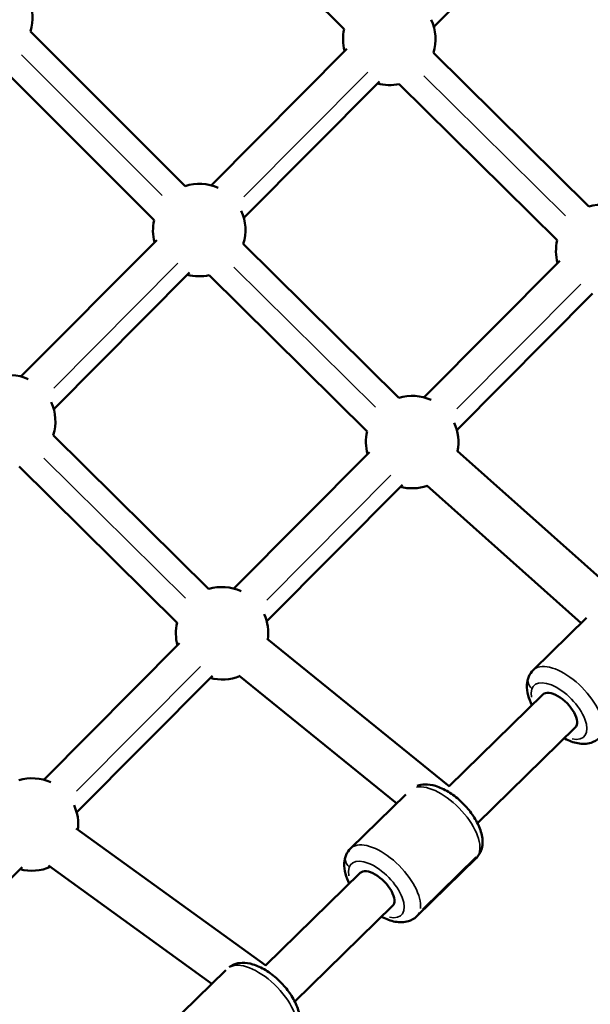
# Model space of a CAD drawing. Units: millimetres. Extents: x -53 to 14867, y 0 to 15258.
# Drawn here: x 6757 to 7003, y 6114 to 6540 of the extents above; entities that cross this region are included whole.
import ezdxf

# ---------------------------------------------------------------- set-up
doc = ezdxf.new("R2010")
doc.units = ezdxf.units.MM
doc.header["$MEASUREMENT"] = 0
doc.layers.add('MD_Visible', color=7, linetype='Continuous', lineweight=50)
doc.layers.add('MD_Visible Narrow', color=7, linetype='Continuous', lineweight=35)
doc.styles.get("Standard").update_dxf_attribs({"font": 'square721_bt_roman.ttf'})
doc.dimstyles.new('asd', dxfattribs={"dimtxt": 300, "dimasz": 100, "dimexe": 1.25, "dimexo": 0.625, "dimgap": 80, "dimtad": 1, "dimdec": 0, "dimlfac": 0.1, "dimrnd": 5, "dimtxsty": 'Standard', "dimcen": 0, "dimclrd": 256, "dimclre": 256, "dimadec": 0, "dimazin": 0, "dimtfac": 1, "dimtdec": 0, "dimtix": 1, "dimtmove": 2, "dimatfit": 3, "dimfxl": 1, "dimarcsym": 0})

# ---------------------------------------------------------------- blocks, each defined once
blk = doc.blocks.new('CustomObjectsInViewport6_0')
at = {"layer": 'MD_Visible'}
for p, q in [((5810.69, 5476.1), (5742.67, 5544.12)), ((5849.53, 5477.11), (5863.04, 5490.69)), ((5741.92, 5408.23), (5675.03, 5475.13)), ((5753.13, 5408.51), (5811.84, 5467.56)), ((5916.62, 5399.32), (5849.31, 5465.9)), ((5728.46, 5393.41), (5660.44, 5461.43)), ((5767.31, 5394.41), (5826.02, 5453.46)), ((5902.9, 5384.76), (5834.56, 5452.35)), ((5670.9, 5325.82), (5729.61, 5384.86)), ((5834.4, 5316.62), (5767.09, 5383.2)), ((5845.26, 5316.8), (5903.97, 5375.84)), ((5685.09, 5311.71), (5743.8, 5370.76)), ((5820.67, 5302.06), (5752.34, 5369.66)), ((5859.44, 5302.69), (5918.15, 5361.74)), ((5752.17, 5233.92), (5684.87, 5300.5)), ((5763.03, 5234.1), (5821.74, 5293.15)), ((5859.63, 5293.67), (5935.91, 5225.72)), ((5738.45, 5219.36), (5670.12, 5286.96)), ((5777.22, 5220), (5835.93, 5279.04)), ((5846.45, 5278.63), (5913.26, 5219.11)), ((5915.61, 5221.4), (5892.53, 5198.86)), ((5680.81, 5151.4), (5739.52, 5210.45)), ((5777.38, 5212.33), (5856.32, 5148.45)), ((5694.99, 5137.3), (5753.7, 5196.35)), ((5765.1, 5196.53), (5833.48, 5141.21)), ((5856.1, 5148.62), (5896.73, 5188.29)), ((5868.39, 5132.67), (5910.7, 5173.98)), ((5837.36, 5145), (5813.49, 5121.69)), ((5694.76, 5130.33), (5776.77, 5071.04)), ((5867.85, 5117.47), (5842.14, 5092.36)), ((5612.77, 5054.6), (5671.48, 5113.65)), ((5682.82, 5114.27), (5753.54, 5063.16)), ((5776.7, 5071.09), (5817.69, 5111.12)), ((5789.36, 5055.5), (5831.66, 5096.81)), ((5759.54, 5069.01), (5734.46, 5044.53))]:
    blk.add_line(p, q, dxfattribs=at)
at = {"layer": 'MD_Visible', "extrusion": (0, 0, -1)}
for centre, start, end in [((-5655.88, 5480.9), 155.493, 196.7741), ((-5830.23, 5471.88), 155.493, 197.4065), ((-5830.23, 5471.88), 344.8357, 12.2055), ((-5830.23, 5471.88), 257.4831, 284.8357), ((-5748.01, 5389.18), 72.2821, 114.1783), ((-5922.36, 5380.16), 73.3125, 114.1783), ((-5748.01, 5389.18), 155.493, 197.4065), ((-5748.01, 5389.18), 344.8357, 12.2055), ((-5922.36, 5380.16), 344.8357, 13.2931), ((-5748.01, 5389.18), 257.4831, 284.8357), ((-5665.78, 5306.48), 72.2821, 114.1783), ((-5840.14, 5297.46), 73.3125, 114.1783), ((-5665.78, 5306.48), 155.493, 197.4065), ((-5840.14, 5297.46), 155.493, 191.2525), ((-5840.14, 5297.46), 344.8357, 13.2931), ((-5840.14, 5297.46), 251.2545, 284.8357), ((-5757.91, 5214.77), 73.3125, 114.1783), ((-5757.91, 5214.77), 155.493, 187.8214), ((-5757.91, 5214.77), 344.8357, 13.2931), ((-5757.91, 5214.77), 247.8348, 284.8357), ((-5675.69, 5132.07), 73.3125, 114.1783), ((-5675.69, 5132.07), 155.493, 186.6648), ((-5675.69, 5132.07), 246.6713, 284.8357)]:
    blk.add_arc(centre, 20, start, end, dxfattribs=at)
for centre in [(5903.71, 5181.13), (5824.68, 5103.96)]:
    blk.add_ellipse(centre, major_axis=(-6.99, 7.15), ratio=0.481125, start_param=0, end_param=3.141593, dxfattribs=at)
at = {"layer": 'MD_Visible'}
for points, knots in [([(5892.53, 5198.86), (5891.7, 5198.06), (5891.05, 5197.09), (5890.11, 5194.92), (5889.87, 5193.73), (5889.7, 5190.98), (5889.92, 5189.44), (5890.71, 5186.48), (5891.28, 5185.06), (5891.99, 5183.66)], [2.9264446, 2.9264446, 2.9264446, 2.9264446, 3.1199389, 3.1199389, 3.3385961, 3.3385961, 3.6360124, 3.6360124, 3.9170873, 3.9170873, 3.9170873, 3.9170873]), ([(5905.96, 5169.35), (5906.05, 5169.3), (5906.13, 5169.26), (5908.06, 5168.25), (5909.93, 5167.54), (5913.72, 5166.84), (5915.66, 5166.81), (5918.84, 5167.8), (5920.07, 5168.48), (5921.1, 5169.46), (5921.14, 5169.49), (5921.17, 5169.53)], [5.0773945, 5.0773945, 5.0773945, 5.0773945, 5.095187, 5.095187, 5.4683941, 5.4683941, 5.8283643, 5.8283643, 6.0601878, 6.0601878, 6.0680373, 6.0680373, 6.0680373, 6.0680373]), ([(5842.3, 5148.75), (5843.38, 5149.16), (5844.49, 5149.34), (5847.15, 5149.44), (5848.7, 5149.19), (5852.11, 5148.18), (5853.98, 5147.3), (5857.58, 5145.1), (5859.31, 5143.78), (5862.5, 5140.87), (5863.96, 5139.29), (5866.53, 5135.95), (5867.65, 5134.19), (5869.44, 5130.54), (5870.11, 5128.65), (5870.72, 5124.85), (5870.7, 5122.91), (5869.63, 5119.76), (5868.92, 5118.55), (5867.92, 5117.53), (5867.89, 5117.5), (5867.85, 5117.47)], [3.566287, 3.566287, 3.566287, 3.566287, 3.768892, 3.768892, 4.066308, 4.066308, 4.441837, 4.441837, 4.809682, 4.809682, 5.166504, 5.166504, 5.525483, 5.525483, 5.89869, 5.89869, 6.25866, 6.25866, 6.490484, 6.490484, 6.498333, 6.498333, 6.498333, 6.498333]), ([(5813.49, 5121.69), (5812.67, 5120.89), (5812.02, 5119.92), (5811.08, 5117.76), (5810.83, 5116.56), (5810.67, 5113.81), (5810.89, 5112.27), (5811.68, 5109.31), (5812.25, 5107.89), (5812.95, 5106.49)], [2.9264446, 2.9264446, 2.9264446, 2.9264446, 3.1199389, 3.1199389, 3.3385961, 3.3385961, 3.6360124, 3.6360124, 3.9170873, 3.9170873, 3.9170873, 3.9170873]), ([(5826.93, 5092.18), (5827.01, 5092.14), (5827.1, 5092.09), (5829.03, 5091.09), (5830.9, 5090.37), (5834.69, 5089.67), (5836.63, 5089.64), (5839.81, 5090.63), (5841.03, 5091.31), (5842.07, 5092.29), (5842.1, 5092.33), (5842.14, 5092.36)], [5.0773945, 5.0773945, 5.0773945, 5.0773945, 5.095187, 5.095187, 5.4683941, 5.4683941, 5.8283643, 5.8283643, 6.0601878, 6.0601878, 6.0680373, 6.0680373, 6.0680373, 6.0680373]), ([(5760.95, 5070.31), (5761.59, 5070.8), (5762.29, 5071.19), (5764.17, 5071.96), (5765.37, 5072.17), (5768.12, 5072.27), (5769.66, 5072.02), (5773.08, 5071.01), (5774.95, 5070.13), (5778.55, 5067.93), (5780.28, 5066.61), (5783.47, 5063.71), (5784.92, 5062.12), (5787.5, 5058.78), (5788.61, 5057.03), (5790.41, 5053.38), (5791.07, 5051.49), (5791.69, 5047.69), (5791.67, 5045.74), (5790.6, 5042.59), (5789.89, 5041.38), (5788.89, 5040.37), (5788.85, 5040.33), (5788.82, 5040.3)], [3.414375, 3.414375, 3.414375, 3.414375, 3.550235, 3.550235, 3.768892, 3.768892, 4.066308, 4.066308, 4.441837, 4.441837, 4.809682, 4.809682, 5.166504, 5.166504, 5.525483, 5.525483, 5.89869, 5.89869, 6.25866, 6.25866, 6.490484, 6.490484, 6.498333, 6.498333, 6.498333, 6.498333])]:
    blk.add_open_spline(points, degree=3, knots=knots, dxfattribs=at)
at = {"layer": 'MD_Visible Narrow'}
for p, q in [((5671.07, 5464.97), (5731.96, 5404.08)), ((5820.96, 5457.52), (5767.3, 5403.56)), ((5845.24, 5455.89), (5906.49, 5395.3)), ((5738.73, 5374.82), (5685.08, 5320.86)), ((5763.01, 5373.2), (5824.26, 5312.61)), ((5913.09, 5365.8), (5859.43, 5311.84)), ((5680.79, 5290.5), (5742.04, 5229.91)), ((5830.86, 5283.11), (5777.21, 5229.14)), ((5748.64, 5200.41), (5694.98, 5146.45)), ((5844.6, 5095.42), (5867.74, 5118.02))]:
    blk.add_line(p, q, dxfattribs=at)
for centre, start_param, end_param in [((5906.85, 5184.19), 0.36147, 2.99527), ((5827.81, 5107.03), 0.36147, 2.99527), ((5827.81, 5107.03), 0.010757, 0.204391)]:
    blk.add_ellipse(centre, major_axis=(14.32, -14.67), ratio=0.481125, start_param=start_param, end_param=end_param, dxfattribs=at)
at = {"layer": 'MD_Visible Narrow', "extrusion": (0, 0, -1)}
for centre, major_axis, ratio, start_param, end_param in [((5895.13, 5193.92), (4.66, -1.81), 0.85644, 2.001775, 3.081602), ((5903.71, 5181.13), (-10.83, 11.09), 0.481125, 5.657659, 10.050304), ((5853.53, 5132.14), (-14.32, 14.67), 0.481125, 0.301749, 2.992127), ((5865.25, 5122.41), (4.66, -1.81), 0.85644, 0.018549, 0.352439), ((5816.1, 5116.75), (4.66, -1.81), 0.85644, 2.001775, 3.081602), ((5824.68, 5103.96), (-10.83, 11.09), 0.481125, 5.657659, 10.050304), ((5774.5, 5054.97), (-14.32, 14.67), 0.481125, 0.195132, 2.986516)]:
    blk.add_ellipse(centre, major_axis=major_axis, ratio=ratio, start_param=start_param, end_param=end_param, dxfattribs=at)
blk = doc.blocks.new('*D13')
at = {"lineweight": -2, "transparency": 16777216}
blk.add_line((970, 14640.32), (14664.74, 14640.32), dxfattribs=at)
at = {"transparency": 16777216}
for points in [[(970, 14673.66), (970, 14606.99), (770, 14640.32)], [(14664.74, 14673.66), (14664.74, 14606.99), (14864.74, 14640.32)]]:
    blk.add_solid(points, dxfattribs=at)
at = {"layer": 'Defpoints', "color": 0, "transparency": 16777216}
for p in [(14864.74, 14640.32), (14864.74, 7904.75), (770, 2586.54)]:
    blk.add_point(p, dxfattribs=at)
at = {"color": 0, "transparency": 16777216, "insert": (7817.37, 14995.16), "char_height": 400, "attachment_point": 5}
blk.add_mtext('1405', dxfattribs=at)
blk = doc.blocks.new('*D14')
at = {"lineweight": -2, "transparency": 16777216}
blk.add_line((564.5, 14254.27), (564.5, 582.36), dxfattribs=at)
at = {"transparency": 16777216}
for points in [[(531.16, 14254.27), (597.83, 14254.27), (564.5, 14454.27)], [(531.16, 582.36), (597.83, 582.36), (564.5, 382.36)]]:
    blk.add_solid(points, dxfattribs=at)
at = {"layer": 'Defpoints', "color": 0, "transparency": 16777216}
for p in [(8251.06, 14454.27), (564.5, 382.36), (2949.18, 382.36)]:
    blk.add_point(p, dxfattribs=at)
at = {"color": 0, "transparency": 16777216, "insert": (209.66, 7418.32), "char_height": 400, "attachment_point": 5, "rotation": 90}
blk.add_mtext('1400', dxfattribs=at)

msp = doc.modelspace()

# ---------------------------------------------------------------- linework, layer by layer
msp.add_open_spline([(1644.7, 7951.67), (1640.31, 7875.06), (1644.82, 7423.23), (1843.55, 6438.61), (3688.78, 6432.57), (2481.36, 4799.86), (1874.46, 3790.84), (366.28, 2824.57), (1069.95, 1613.18), (1550.13, 1156.86), (2007.82, 675.49), (3200.56, 4.96), (4230.34, 1385.83), (4904.07, 2301.22), (5873.7, 2892.21), (6730.32, 2426.07), (7031.14, 1488.4), (7843.06, 1229.62), (8674.43, 1227.86), (9587.76, 1555.24), (10072.79, 3285.8), (9933.22, 6154.24), (12805.55, 6033.68), (14540.44, 6518.07), (14866.91, 7430.82), (14866.9, 8263.87), (14540.48, 9176.29), (12809.45, 9661.76), (9941.28, 9521.94), (10061.76, 12394.34), (9577.38, 14129.23), (8664.63, 14455.69), (7831.58, 14455.69), (6919.16, 14129.27), (6433.65, 12398.22), (6573.85, 9530.26), (3700.18, 9650.02), (1967.47, 9166.87), (1666.64, 8334.79), (1644.7, 7951.67)], degree=3, knots=[0, 0, 0, 0, 229.548235, 1377.598532, 2525.648829, 3937.52695, 5348.00493, 6768.817126, 8299.550855, 8544.653408, 8782.714496, 10313.448226, 11730.261309, 13151.073505, 13951.728335, 14820.074814, 15627.101161, 16775.151458, 17004.699693, 18152.74999, 19300.800287, 22178.708979, 25068.94571, 26216.996007, 27365.046304, 27594.594539, 28742.644836, 29890.695133, 32768.603824, 35658.840555, 36806.890852, 37954.941149, 38184.489384, 39332.539681, 40480.589978, 43358.49867, 46248.7354, 47396.785697, 48544.835995, 48544.835995, 48544.835995, 48544.835995])

# ---------------------------------------------------------------- block references
msp.add_blockref('CustomObjectsInViewport6_0', (1086.23, 1059.64))

# ---------------------------------------------------------------- dimensions: what is measured, and where the dimension line sits
dim = msp.add_linear_dim(base=(14864.74, 14640.32), p1=(770, 2586.54), p2=(14864.74, 7904.75), text='1405', dimstyle='asd', override={"dimtxt": 400, "dimasz": 200, "dimgap": 150, "dimse1": 1, "dimse2": 1})
dim.commit()
dim.dimension.update_dxf_attribs({"geometry": '*D13', "text_midpoint": (7817.37, 14995.16)})
dim = msp.add_linear_dim(base=(564.5, 382.36), p1=(8251.06, 14454.27), p2=(2949.18, 382.36), angle=90, text='1400', dimstyle='asd', override={"dimtxt": 400, "dimasz": 200, "dimgap": 150, "dimse1": 1, "dimse2": 1})
dim.commit()
dim.dimension.update_dxf_attribs({"geometry": '*D14', "text_midpoint": (209.66, 7418.32)})

doc.saveas('drawing.dxf')
